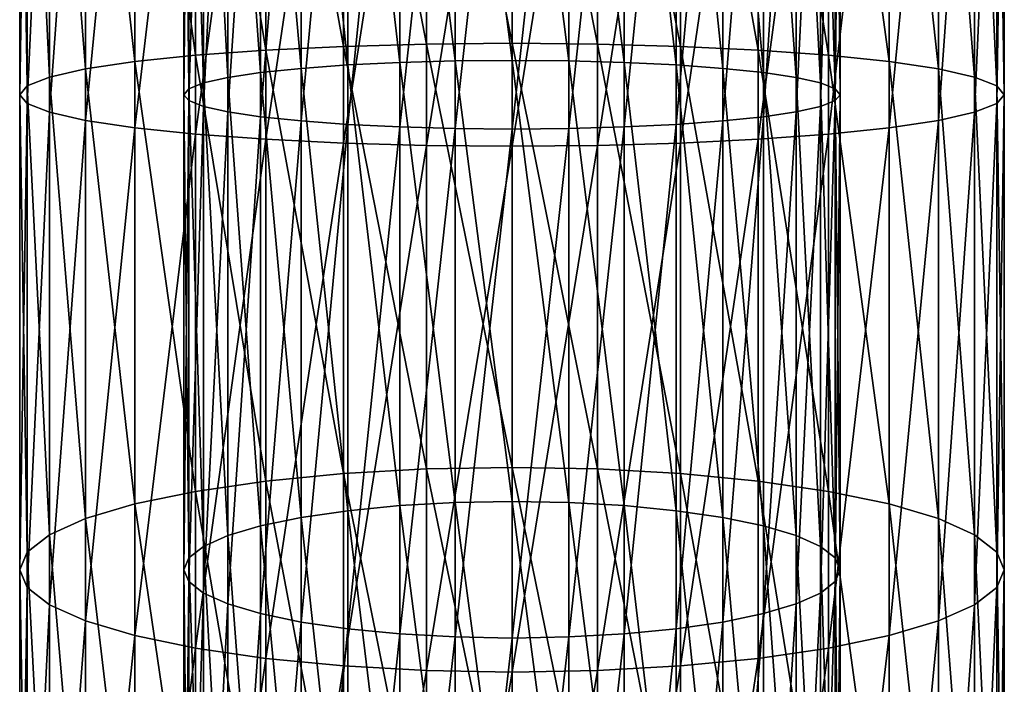
# Model space of a CAD drawing. Extents: x -68 to 68, y -297 to 67.
# Drawn here: x -15 to 15, y -173 to -152 of the extents above; entities that cross this region are included whole.
import ezdxf

# ---------------------------------------------------------------- set-up
doc = ezdxf.new("R2010")
doc.units = 0
doc.header["$MEASUREMENT"] = 0
doc.layers.add('L1', color=7, linetype='Continuous')

msp = doc.modelspace()

# ---------------------------------------------------------------- linework, layer by layer
at = {"layer": 'L1', "color": 7}
for points in [[(-14.77212, -154.9063, 887.8235), (-14.77212, -140, 888.6047), (-15, -154.634, 885.233)], [(-15, -154.634, 885.233), (-14.77212, -140, 888.6047), (-15, -140, 886)], [(-15, -154.634, 885.233), (-15, -140, 886), (-14.77212, -154.3617, 882.6426)], [(-14.77212, -154.3617, 882.6426), (-15, -140, 886), (-14.77212, -140, 883.3953)], [(-14.09539, -155.1702, 890.3353), (-14.09539, -140, 891.1303), (-14.77212, -154.9063, 887.8235)], [(-14.77212, -154.9063, 887.8235), (-14.09539, -140, 891.1303), (-14.77212, -140, 888.6047)], [(-14.77212, -154.3617, 882.6426), (-14.77212, -140, 883.3953), (-14.09539, -154.0977, 880.1309)], [(-14.09539, -154.0977, 880.1309), (-14.77212, -140, 883.3953), (-14.09539, -140, 880.8697)], [(-12.99038, -155.4179, 892.692), (-12.99038, -140, 893.5), (-14.09539, -155.1702, 890.3353)], [(-14.09539, -155.1702, 890.3353), (-12.99038, -140, 893.5), (-14.09539, -140, 891.1303)], [(-14.09539, -154.0977, 880.1309), (-14.09539, -140, 880.8697), (-12.99038, -153.85, 877.7742)], [(-12.99038, -153.85, 877.7742), (-14.09539, -140, 880.8697), (-12.99038, -140, 878.5)], [(-11.49067, -155.6418, 894.8221), (-11.49067, -140, 895.6418), (-12.99038, -155.4179, 892.692)], [(-12.99038, -155.4179, 892.692), (-11.49067, -140, 895.6418), (-12.99038, -140, 893.5)], [(-12.99038, -153.85, 877.7742), (-12.99038, -140, 878.5), (-11.49067, -153.6261, 875.6441)], [(-11.49067, -153.6261, 875.6441), (-12.99038, -140, 878.5), (-11.49067, -140, 876.3582)], [(-9.641814, -155.8351, 896.6608), (-9.641814, -140, 897.4907), (-11.49067, -155.6418, 894.8221)], [(-11.49067, -155.6418, 894.8221), (-9.641814, -140, 897.4907), (-11.49067, -140, 895.6418)], [(-11.49067, -153.6261, 875.6441), (-11.49067, -140, 876.3582), (-9.641814, -153.4329, 873.8053)], [(-9.641814, -153.4329, 873.8053), (-11.49067, -140, 876.3582), (-9.641814, -140, 874.5093)], [(-9.848078, -140, 887.7365), (-9.848078, -154.8155, 886.96), (-10, -154.634, 885.233)], [(-9.848078, -140, 887.7365), (-10, -154.634, 885.233), (-10, -140, 886)], [(-10, -140, 886), (-10, -154.634, 885.233), (-9.848078, -154.4525, 883.5061)], [(-10, -140, 886), (-9.848078, -154.4525, 883.5061), (-9.848078, -140, 884.2635)], [(-9.396926, -140, 889.4202), (-9.396926, -154.9915, 888.6345), (-9.848078, -154.8155, 886.96)], [(-9.396926, -140, 889.4202), (-9.848078, -154.8155, 886.96), (-9.848078, -140, 887.7365)], [(-9.848078, -140, 884.2635), (-9.848078, -154.4525, 883.5061), (-9.396926, -154.2765, 881.8316)], [(-9.848078, -140, 884.2635), (-9.396926, -154.2765, 881.8316), (-9.396926, -140, 882.5798)], [(-7.5, -155.9919, 898.1523), (-7.5, -140, 898.9904), (-9.641814, -155.8351, 896.6608)], [(-9.641814, -155.8351, 896.6608), (-7.5, -140, 898.9904), (-9.641814, -140, 897.4907)], [(-9.641814, -153.4329, 873.8053), (-9.641814, -140, 874.5093), (-7.5, -153.2761, 872.3139)], [(-7.5, -153.2761, 872.3139), (-9.641814, -140, 874.5093), (-7.5, -140, 873.0096)], [(-8.660254, -140, 891), (-8.660254, -155.1566, 890.2057), (-9.396926, -154.9915, 888.6345)], [(-8.660254, -140, 891), (-9.396926, -154.9915, 888.6345), (-9.396926, -140, 889.4202)], [(-9.396926, -140, 882.5798), (-9.396926, -154.2765, 881.8316), (-8.660254, -154.1113, 880.2605)], [(-9.396926, -140, 882.5798), (-8.660254, -154.1113, 880.2605), (-8.660254, -140, 881)], [(-7.660444, -140, 892.4279), (-7.660444, -155.3059, 891.6257), (-8.660254, -155.1566, 890.2057)], [(-7.660444, -140, 892.4279), (-8.660254, -155.1566, 890.2057), (-8.660254, -140, 891)], [(-8.660254, -140, 881), (-8.660254, -154.1113, 880.2605), (-7.660444, -153.9621, 878.8404)], [(-8.660254, -140, 881), (-7.660444, -153.9621, 878.8404), (-7.660444, -140, 879.5722)], [(-6.427876, -140, 893.6604), (-6.427876, -155.4347, 892.8515), (-7.660444, -155.3059, 891.6257)], [(-6.427876, -140, 893.6604), (-7.660444, -155.3059, 891.6257), (-7.660444, -140, 892.4279)], [(-7.660444, -140, 879.5722), (-7.660444, -153.9621, 878.8404), (-6.427876, -153.8333, 877.6146)], [(-7.660444, -140, 879.5722), (-6.427876, -153.8333, 877.6146), (-6.427876, -140, 878.3395)], [(-5.130302, -156.1074, 899.2512), (-5.130302, -140, 900.0954), (-7.5, -155.9919, 898.1523)], [(-7.5, -155.9919, 898.1523), (-5.130302, -140, 900.0954), (-7.5, -140, 898.9904)], [(-7.5, -153.2761, 872.3139), (-7.5, -140, 873.0096), (-5.130302, -153.1606, 871.2149)], [(-5.130302, -153.1606, 871.2149), (-7.5, -140, 873.0096), (-5.130302, -140, 871.9046)], [(-5, -140, 894.6602), (-5, -155.5392, 893.8459), (-6.427876, -155.4347, 892.8515)], [(-5, -140, 894.6602), (-6.427876, -155.4347, 892.8515), (-6.427876, -140, 893.6604)], [(-6.427876, -140, 878.3395), (-6.427876, -153.8333, 877.6146), (-5, -153.7287, 876.6202)], [(-6.427876, -140, 878.3395), (-5, -153.7287, 876.6202), (-5, -140, 877.3397)], [(-2.604723, -156.1781, 899.9243), (-2.604723, -140, 900.7721), (-5.130302, -156.1074, 899.2512)], [(-5.130302, -156.1074, 899.2512), (-2.604723, -140, 900.7721), (-5.130302, -140, 900.0954)], [(-5.130302, -153.1606, 871.2149), (-5.130302, -140, 871.9046), (-2.604723, -153.0899, 870.5419)], [(-2.604723, -153.0899, 870.5419), (-5.130302, -140, 871.9046), (-2.604723, -140, 871.2279)], [(-3.420201, -140, 895.3969), (-3.420201, -155.6162, 894.5785), (-5, -155.5392, 893.8459)], [(-3.420201, -140, 895.3969), (-5, -155.5392, 893.8459), (-5, -140, 894.6602)], [(-5, -140, 877.3397), (-5, -153.7287, 876.6202), (-3.420201, -153.6517, 875.8876)], [(-5, -140, 877.3397), (-3.420201, -153.6517, 875.8876), (-3.420201, -140, 876.6031)], [(-1.736482, -140, 895.8481), (-1.736482, -155.6634, 895.0272), (-3.420201, -155.6162, 894.5785)], [(-1.736482, -140, 895.8481), (-3.420201, -155.6162, 894.5785), (-3.420201, -140, 895.3969)], [(-3.420201, -140, 876.6031), (-3.420201, -153.6517, 875.8876), (-1.736482, -153.6046, 875.4389)], [(-3.420201, -140, 876.6031), (-1.736482, -153.6046, 875.4389), (-1.736482, -140, 876.1519)], [(0, -156.2019, 900.1509), (0, -140, 901), (-2.604723, -156.1781, 899.9243)], [(-2.604723, -156.1781, 899.9243), (0, -140, 901), (-2.604723, -140, 900.7721)], [(-2.604723, -153.0899, 870.5419), (-2.604723, -140, 871.2279), (0, -153.0661, 870.3153)], [(0, -153.0661, 870.3153), (-2.604723, -140, 871.2279), (0, -140, 871)], [(0, -140, 896), (0, -155.6793, 895.1783), (-1.736482, -155.6634, 895.0272)], [(0, -140, 896), (-1.736482, -155.6634, 895.0272), (-1.736482, -140, 895.8481)], [(-1.736482, -140, 876.1519), (-1.736482, -153.6046, 875.4389), (0, -153.5887, 875.2878)], [(-1.736482, -140, 876.1519), (0, -153.5887, 875.2878), (0, -140, 876)], [(0, -153.0661, 870.3153), (0, -140, 871), (2.604723, -153.0899, 870.5419)], [(2.604723, -153.0899, 870.5419), (0, -140, 871), (2.604723, -140, 871.2279)], [(2.604723, -156.1781, 899.9243), (2.604723, -140, 900.7721), (0, -156.2019, 900.1509)], [(0, -156.2019, 900.1509), (2.604723, -140, 900.7721), (0, -140, 901)], [(0, -140, 876), (1.736482, -153.6046, 875.4389), (1.736482, -140, 876.1519)], [(1.736482, -140, 895.8481), (1.736482, -155.6634, 895.0272), (0, -155.6793, 895.1783)], [(1.736482, -140, 895.8481), (0, -155.6793, 895.1783), (0, -140, 896)], [(0, -140, 876), (0, -153.5887, 875.2878), (1.736482, -153.6046, 875.4389)], [(1.736482, -140, 876.1519), (1.736482, -153.6046, 875.4389), (3.420201, -153.6517, 875.8876)], [(1.736482, -140, 876.1519), (3.420201, -153.6517, 875.8876), (3.420201, -140, 876.6031)], [(3.420201, -140, 895.3969), (3.420201, -155.6162, 894.5785), (1.736482, -155.6634, 895.0272)], [(3.420201, -140, 895.3969), (1.736482, -155.6634, 895.0272), (1.736482, -140, 895.8481)], [(2.604723, -153.0899, 870.5419), (2.604723, -140, 871.2279), (5.130302, -153.1606, 871.2149)], [(5.130302, -153.1606, 871.2149), (2.604723, -140, 871.2279), (5.130302, -140, 871.9046)], [(5.130302, -156.1074, 899.2512), (5.130302, -140, 900.0954), (2.604723, -156.1781, 899.9243)], [(2.604723, -156.1781, 899.9243), (5.130302, -140, 900.0954), (2.604723, -140, 900.7721)], [(3.420201, -140, 876.6031), (3.420201, -153.6517, 875.8876), (5, -153.7287, 876.6202)], [(3.420201, -140, 876.6031), (5, -153.7287, 876.6202), (5, -140, 877.3397)], [(5, -140, 894.6602), (5, -155.5392, 893.8459), (3.420201, -155.6162, 894.5785)], [(5, -140, 894.6602), (3.420201, -155.6162, 894.5785), (3.420201, -140, 895.3969)], [(5, -140, 877.3397), (5, -153.7287, 876.6202), (6.427876, -153.8333, 877.6146)], [(5, -140, 877.3397), (6.427876, -153.8333, 877.6146), (6.427876, -140, 878.3395)], [(6.427876, -140, 893.6604), (6.427876, -155.4347, 892.8515), (5, -155.5392, 893.8459)], [(6.427876, -140, 893.6604), (5, -155.5392, 893.8459), (5, -140, 894.6602)], [(5.130302, -153.1606, 871.2149), (5.130302, -140, 871.9046), (7.5, -153.2761, 872.3139)], [(7.5, -153.2761, 872.3139), (5.130302, -140, 871.9046), (7.5, -140, 873.0096)], [(7.5, -155.9919, 898.1523), (7.5, -140, 898.9904), (5.130302, -156.1074, 899.2512)], [(5.130302, -156.1074, 899.2512), (7.5, -140, 898.9904), (5.130302, -140, 900.0954)], [(6.427876, -140, 878.3395), (6.427876, -153.8333, 877.6146), (7.660444, -153.9621, 878.8404)], [(6.427876, -140, 878.3395), (7.660444, -153.9621, 878.8404), (7.660444, -140, 879.5722)], [(7.660444, -140, 892.4279), (7.660444, -155.3059, 891.6257), (6.427876, -155.4347, 892.8515)], [(7.660444, -140, 892.4279), (6.427876, -155.4347, 892.8515), (6.427876, -140, 893.6604)], [(7.5, -153.2761, 872.3139), (7.5, -140, 873.0096), (9.641814, -153.4329, 873.8053)], [(9.641814, -153.4329, 873.8053), (7.5, -140, 873.0096), (9.641814, -140, 874.5093)], [(9.641814, -155.8351, 896.6608), (9.641814, -140, 897.4907), (7.5, -155.9919, 898.1523)], [(7.5, -155.9919, 898.1523), (9.641814, -140, 897.4907), (7.5, -140, 898.9904)], [(7.660444, -140, 879.5722), (7.660444, -153.9621, 878.8404), (8.660254, -154.1113, 880.2605)], [(7.660444, -140, 879.5722), (8.660254, -154.1113, 880.2605), (8.660254, -140, 881)], [(8.660254, -140, 891), (8.660254, -155.1566, 890.2057), (7.660444, -155.3059, 891.6257)], [(8.660254, -140, 891), (7.660444, -155.3059, 891.6257), (7.660444, -140, 892.4279)], [(8.660254, -140, 881), (8.660254, -154.1113, 880.2605), (9.396926, -154.2765, 881.8316)], [(8.660254, -140, 881), (9.396926, -154.2765, 881.8316), (9.396926, -140, 882.5798)], [(9.396926, -140, 889.4202), (9.396926, -154.9915, 888.6345), (8.660254, -155.1566, 890.2057)], [(9.396926, -140, 889.4202), (8.660254, -155.1566, 890.2057), (8.660254, -140, 891)], [(9.396926, -140, 882.5798), (9.396926, -154.2765, 881.8316), (9.848078, -154.4525, 883.5061)], [(9.396926, -140, 882.5798), (9.848078, -154.4525, 883.5061), (9.848078, -140, 884.2635)], [(9.848078, -140, 887.7365), (9.848078, -154.8155, 886.96), (9.396926, -154.9915, 888.6345)], [(9.848078, -140, 887.7365), (9.396926, -154.9915, 888.6345), (9.396926, -140, 889.4202)], [(9.641814, -153.4329, 873.8053), (9.641814, -140, 874.5093), (11.49067, -153.6261, 875.6441)], [(11.49067, -153.6261, 875.6441), (9.641814, -140, 874.5093), (11.49067, -140, 876.3582)], [(11.49067, -155.6418, 894.8221), (11.49067, -140, 895.6418), (9.641814, -155.8351, 896.6608)], [(9.641814, -155.8351, 896.6608), (11.49067, -140, 895.6418), (9.641814, -140, 897.4907)], [(9.848078, -140, 884.2635), (9.848078, -154.4525, 883.5061), (10, -154.634, 885.233)], [(9.848078, -140, 884.2635), (10, -154.634, 885.233), (10, -140, 886)], [(10, -140, 886), (10, -154.634, 885.233), (9.848078, -154.8155, 886.96)], [(10, -140, 886), (9.848078, -154.8155, 886.96), (9.848078, -140, 887.7365)], [(11.49067, -153.6261, 875.6441), (11.49067, -140, 876.3582), (12.99038, -153.85, 877.7742)], [(12.99038, -153.85, 877.7742), (11.49067, -140, 876.3582), (12.99038, -140, 878.5)], [(12.99038, -155.4179, 892.692), (12.99038, -140, 893.5), (11.49067, -155.6418, 894.8221)], [(11.49067, -155.6418, 894.8221), (12.99038, -140, 893.5), (11.49067, -140, 895.6418)], [(12.99038, -153.85, 877.7742), (12.99038, -140, 878.5), (14.09539, -154.0977, 880.1309)], [(14.09539, -154.0977, 880.1309), (12.99038, -140, 878.5), (14.09539, -140, 880.8697)], [(14.09539, -155.1702, 890.3353), (14.09539, -140, 891.1303), (12.99038, -155.4179, 892.692)], [(12.99038, -155.4179, 892.692), (14.09539, -140, 891.1303), (12.99038, -140, 893.5)], [(14.09539, -154.0977, 880.1309), (14.09539, -140, 880.8697), (14.77212, -154.3617, 882.6426)], [(14.77212, -154.3617, 882.6426), (14.09539, -140, 880.8697), (14.77212, -140, 883.3953)], [(14.77212, -154.9063, 887.8235), (14.77212, -140, 888.6047), (14.09539, -155.1702, 890.3353)], [(14.09539, -155.1702, 890.3353), (14.77212, -140, 888.6047), (14.09539, -140, 891.1303)], [(14.77212, -154.3617, 882.6426), (14.77212, -140, 883.3953), (15, -154.634, 885.233)], [(15, -154.634, 885.233), (14.77212, -140, 883.3953), (15, -140, 886)], [(15, -154.634, 885.233), (15, -140, 886), (14.77212, -154.9063, 887.8235)], [(14.77212, -154.9063, 887.8235), (15, -140, 886), (14.77212, -140, 888.6047)], [(-7.5, -166.4068, 870.2341), (-9.641814, -153.4329, 873.8053), (-7.5, -153.2761, 872.3139)], [(-5.130302, -166.177, 869.1533), (-7.5, -153.2761, 872.3139), (-5.130302, -153.1606, 871.2149)], [(-7.5, -166.4068, 870.2341), (-7.5, -153.2761, 872.3139), (-5.130302, -166.177, 869.1533)], [(-2.604723, -166.0363, 868.4914), (-5.130302, -153.1606, 871.2149), (-2.604723, -153.0899, 870.5419)], [(-5.130302, -166.177, 869.1533), (-5.130302, -153.1606, 871.2149), (-2.604723, -166.0363, 868.4914)], [(0, -165.989, 868.2684), (-2.604723, -153.0899, 870.5419), (0, -153.0661, 870.3153)], [(-2.604723, -166.0363, 868.4914), (-2.604723, -153.0899, 870.5419), (0, -165.989, 868.2684)], [(0, -165.989, 868.2684), (0, -153.0661, 870.3153), (2.604723, -166.0363, 868.4914)], [(2.604723, -166.0363, 868.4914), (0, -153.0661, 870.3153), (2.604723, -153.0899, 870.5419)], [(2.604723, -166.0363, 868.4914), (2.604723, -153.0899, 870.5419), (5.130302, -166.177, 869.1533)], [(5.130302, -166.177, 869.1533), (2.604723, -153.0899, 870.5419), (5.130302, -153.1606, 871.2149)], [(5.130302, -166.177, 869.1533), (5.130302, -153.1606, 871.2149), (7.5, -166.4068, 870.2341)], [(7.5, -166.4068, 870.2341), (5.130302, -153.1606, 871.2149), (7.5, -153.2761, 872.3139)], [(7.5, -166.4068, 870.2341), (7.5, -153.2761, 872.3139), (9.641814, -166.7186, 871.7011)], [(9.641814, -166.7186, 871.7011), (7.5, -153.2761, 872.3139), (9.641814, -153.4329, 873.8053)], [(-9.641814, -166.7186, 871.7011), (-11.49067, -153.6261, 875.6441), (-9.641814, -153.4329, 873.8053)], [(-9.641814, -166.7186, 871.7011), (-9.641814, -153.4329, 873.8053), (-7.5, -166.4068, 870.2341)], [(-1.736482, -153.6046, 875.4389), (0, -167.0285, 873.1592), (0, -153.5887, 875.2878)], [(0, -153.5887, 875.2878), (1.736482, -167.0601, 873.3078), (1.736482, -153.6046, 875.4389)], [(0, -153.5887, 875.2878), (0, -167.0285, 873.1592), (1.736482, -167.0601, 873.3078)], [(9.641814, -166.7186, 871.7011), (9.641814, -153.4329, 873.8053), (11.49067, -167.103, 873.5095)], [(11.49067, -167.103, 873.5095), (9.641814, -153.4329, 873.8053), (11.49067, -153.6261, 875.6441)], [(-12.99038, -167.5483, 875.6046), (-14.09539, -154.0977, 880.1309), (-12.99038, -153.85, 877.7742)], [(-11.49067, -167.103, 873.5095), (-12.99038, -153.85, 877.7742), (-11.49067, -153.6261, 875.6441)], [(-12.99038, -167.5483, 875.6046), (-12.99038, -153.85, 877.7742), (-11.49067, -167.103, 873.5095)], [(-11.49067, -167.103, 873.5095), (-11.49067, -153.6261, 875.6441), (-9.641814, -166.7186, 871.7011)], [(-7.660444, -153.9621, 878.8404), (-6.427876, -167.5149, 875.4476), (-6.427876, -153.8333, 877.6146)], [(-6.427876, -153.8333, 877.6146), (-5, -167.3071, 874.4696), (-5, -153.7287, 876.6202)], [(-6.427876, -153.8333, 877.6146), (-6.427876, -167.5149, 875.4476), (-5, -167.3071, 874.4696)], [(-5, -153.7287, 876.6202), (-3.420201, -167.1539, 873.7491), (-3.420201, -153.6517, 875.8876)], [(-5, -153.7287, 876.6202), (-5, -167.3071, 874.4696), (-3.420201, -167.1539, 873.7491)], [(-3.420201, -153.6517, 875.8876), (-1.736482, -167.0601, 873.3078), (-1.736482, -153.6046, 875.4389)], [(-3.420201, -153.6517, 875.8876), (-3.420201, -167.1539, 873.7491), (-1.736482, -167.0601, 873.3078)], [(-1.736482, -153.6046, 875.4389), (-1.736482, -167.0601, 873.3078), (0, -167.0285, 873.1592)], [(1.736482, -153.6046, 875.4389), (1.736482, -167.0601, 873.3078), (3.420201, -167.1539, 873.7491)], [(1.736482, -153.6046, 875.4389), (3.420201, -167.1539, 873.7491), (3.420201, -153.6517, 875.8876)], [(3.420201, -153.6517, 875.8876), (3.420201, -167.1539, 873.7491), (5, -167.3071, 874.4696)], [(3.420201, -153.6517, 875.8876), (5, -167.3071, 874.4696), (5, -153.7287, 876.6202)], [(5, -153.7287, 876.6202), (5, -167.3071, 874.4696), (6.427876, -167.5149, 875.4476)], [(5, -153.7287, 876.6202), (6.427876, -167.5149, 875.4476), (6.427876, -153.8333, 877.6146)], [(6.427876, -153.8333, 877.6146), (6.427876, -167.5149, 875.4476), (7.660444, -167.7712, 876.6533)], [(6.427876, -153.8333, 877.6146), (7.660444, -167.7712, 876.6533), (7.660444, -153.9621, 878.8404)], [(11.49067, -167.103, 873.5095), (11.49067, -153.6261, 875.6441), (12.99038, -167.5483, 875.6046)], [(12.99038, -167.5483, 875.6046), (11.49067, -153.6261, 875.6441), (12.99038, -153.85, 877.7742)], [(12.99038, -167.5483, 875.6046), (12.99038, -153.85, 877.7742), (14.09539, -168.041, 877.9225)], [(14.09539, -168.041, 877.9225), (12.99038, -153.85, 877.7742), (14.09539, -154.0977, 880.1309)], [(-14.09539, -168.041, 877.9225), (-14.77212, -154.3617, 882.6426), (-14.09539, -154.0977, 880.1309)], [(-14.09539, -168.041, 877.9225), (-14.09539, -154.0977, 880.1309), (-12.99038, -167.5483, 875.6046)], [(-9.396926, -154.2765, 881.8316), (-8.660254, -168.0681, 878.0499), (-8.660254, -154.1113, 880.2605)], [(-8.660254, -154.1113, 880.2605), (-7.660444, -167.7712, 876.6533), (-7.660444, -153.9621, 878.8404)], [(-8.660254, -154.1113, 880.2605), (-8.660254, -168.0681, 878.0499), (-7.660444, -167.7712, 876.6533)], [(-7.660444, -153.9621, 878.8404), (-7.660444, -167.7712, 876.6533), (-6.427876, -167.5149, 875.4476)], [(7.660444, -153.9621, 878.8404), (7.660444, -167.7712, 876.6533), (8.660254, -168.0681, 878.0499)], [(7.660444, -153.9621, 878.8404), (8.660254, -168.0681, 878.0499), (8.660254, -154.1113, 880.2605)], [(8.660254, -154.1113, 880.2605), (8.660254, -168.0681, 878.0499), (9.396926, -168.3965, 879.5952)], [(8.660254, -154.1113, 880.2605), (9.396926, -168.3965, 879.5952), (9.396926, -154.2765, 881.8316)], [(14.09539, -168.041, 877.9225), (14.09539, -154.0977, 880.1309), (14.77212, -168.5661, 880.3928)], [(14.77212, -168.5661, 880.3928), (14.09539, -154.0977, 880.1309), (14.77212, -154.3617, 882.6426)], [(-14.77212, -168.5661, 880.3928), (-15, -154.634, 885.233), (-14.77212, -154.3617, 882.6426)], [(-14.77212, -168.5661, 880.3928), (-14.77212, -154.3617, 882.6426), (-14.09539, -168.041, 877.9225)], [(-10, -154.634, 885.233), (-9.848078, -168.7466, 881.2422), (-9.848078, -154.4525, 883.5061)], [(-9.848078, -154.4525, 883.5061), (-9.396926, -168.3965, 879.5952), (-9.396926, -154.2765, 881.8316)], [(-9.848078, -154.4525, 883.5061), (-9.848078, -168.7466, 881.2422), (-9.396926, -168.3965, 879.5952)], [(-9.396926, -154.2765, 881.8316), (-9.396926, -168.3965, 879.5952), (-8.660254, -168.0681, 878.0499)], [(9.396926, -154.2765, 881.8316), (9.396926, -168.3965, 879.5952), (9.848078, -168.7466, 881.2422)], [(9.396926, -154.2765, 881.8316), (9.848078, -168.7466, 881.2422), (9.848078, -154.4525, 883.5061)], [(9.848078, -154.4525, 883.5061), (9.848078, -168.7466, 881.2422), (10, -169.1076, 882.9406)], [(9.848078, -154.4525, 883.5061), (10, -169.1076, 882.9406), (10, -154.634, 885.233)], [(14.77212, -168.5661, 880.3928), (14.77212, -154.3617, 882.6426), (15, -169.1076, 882.9406)], [(15, -169.1076, 882.9406), (14.77212, -154.3617, 882.6426), (15, -154.634, 885.233)], [(-15, -169.1076, 882.9406), (-14.77212, -154.9063, 887.8235), (-15, -154.634, 885.233)], [(-15, -169.1076, 882.9406), (-15, -154.634, 885.233), (-14.77212, -168.5661, 880.3928)], [(-9.848078, -154.8155, 886.96), (-10, -169.1076, 882.9406), (-10, -154.634, 885.233)], [(-10, -154.634, 885.233), (-10, -169.1076, 882.9406), (-9.848078, -168.7466, 881.2422)], [(10, -154.634, 885.233), (10, -169.1076, 882.9406), (9.848078, -169.4687, 884.6392)], [(10, -154.634, 885.233), (9.848078, -169.4687, 884.6392), (9.848078, -154.8155, 886.96)], [(15, -169.1076, 882.9406), (15, -154.634, 885.233), (14.77212, -169.6492, 885.4885)], [(14.77212, -169.6492, 885.4885), (15, -154.634, 885.233), (14.77212, -154.9063, 887.8235)], [(-14.77212, -169.6492, 885.4885), (-14.77212, -154.9063, 887.8235), (-15, -169.1076, 882.9406)], [(-14.77212, -169.6492, 885.4885), (-14.09539, -155.1702, 890.3353), (-14.77212, -154.9063, 887.8235)], [(-9.848078, -154.8155, 886.96), (-9.848078, -169.4687, 884.6392), (-10, -169.1076, 882.9406)], [(-9.396926, -154.9915, 888.6345), (-9.848078, -169.4687, 884.6392), (-9.848078, -154.8155, 886.96)], [(-9.396926, -154.9915, 888.6345), (-9.396926, -169.8187, 886.2861), (-9.848078, -169.4687, 884.6392)], [(-8.660254, -155.1566, 890.2057), (-9.396926, -169.8187, 886.2861), (-9.396926, -154.9915, 888.6345)], [(9.396926, -154.9915, 888.6345), (9.396926, -169.8187, 886.2861), (8.660254, -170.1472, 887.8314)], [(9.396926, -154.9915, 888.6345), (8.660254, -170.1472, 887.8314), (8.660254, -155.1566, 890.2057)], [(9.848078, -154.8155, 886.96), (9.848078, -169.4687, 884.6392), (9.396926, -169.8187, 886.2861)], [(9.848078, -154.8155, 886.96), (9.396926, -169.8187, 886.2861), (9.396926, -154.9915, 888.6345)], [(14.77212, -169.6492, 885.4885), (14.77212, -154.9063, 887.8235), (14.09539, -170.1743, 887.9589)], [(14.09539, -170.1743, 887.9589), (14.77212, -154.9063, 887.8235), (14.09539, -155.1702, 890.3353)], [(-14.09539, -170.1743, 887.9589), (-14.09539, -155.1702, 890.3353), (-14.77212, -169.6492, 885.4885)], [(-14.09539, -170.1743, 887.9589), (-12.99038, -155.4179, 892.692), (-14.09539, -155.1702, 890.3353)], [(-8.660254, -155.1566, 890.2057), (-8.660254, -170.1472, 887.8314), (-9.396926, -169.8187, 886.2861)], [(-7.660444, -155.3059, 891.6257), (-8.660254, -170.1472, 887.8314), (-8.660254, -155.1566, 890.2057)], [(-7.660444, -155.3059, 891.6257), (-7.660444, -170.4441, 889.228), (-8.660254, -170.1472, 887.8314)], [(-6.427876, -155.4347, 892.8515), (-7.660444, -170.4441, 889.228), (-7.660444, -155.3059, 891.6257)], [(7.660444, -155.3059, 891.6257), (7.660444, -170.4441, 889.228), (6.427876, -170.7003, 890.4337)], [(7.660444, -155.3059, 891.6257), (6.427876, -170.7003, 890.4337), (6.427876, -155.4347, 892.8515)], [(8.660254, -155.1566, 890.2057), (8.660254, -170.1472, 887.8314), (7.660444, -170.4441, 889.228)], [(8.660254, -155.1566, 890.2057), (7.660444, -170.4441, 889.228), (7.660444, -155.3059, 891.6257)], [(14.09539, -170.1743, 887.9589), (14.09539, -155.1702, 890.3353), (12.99038, -170.667, 890.2768)], [(12.99038, -170.667, 890.2768), (14.09539, -155.1702, 890.3353), (12.99038, -155.4179, 892.692)], [(-12.99038, -170.667, 890.2768), (-12.99038, -155.4179, 892.692), (-14.09539, -170.1743, 887.9589)], [(-12.99038, -170.667, 890.2768), (-11.49067, -155.6418, 894.8221), (-12.99038, -155.4179, 892.692)], [(-11.49067, -171.1123, 892.3718), (-11.49067, -155.6418, 894.8221), (-12.99038, -170.667, 890.2768)], [(-11.49067, -171.1123, 892.3718), (-9.641814, -155.8351, 896.6608), (-11.49067, -155.6418, 894.8221)], [(-6.427876, -155.4347, 892.8515), (-6.427876, -170.7003, 890.4337), (-7.660444, -170.4441, 889.228)], [(-5, -155.5392, 893.8459), (-6.427876, -170.7003, 890.4337), (-6.427876, -155.4347, 892.8515)], [(-5, -155.5392, 893.8459), (-5, -170.9082, 891.4117), (-6.427876, -170.7003, 890.4337)], [(-3.420201, -155.6162, 894.5785), (-5, -170.9082, 891.4117), (-5, -155.5392, 893.8459)], [(-3.420201, -155.6162, 894.5785), (-3.420201, -171.0614, 892.1322), (-5, -170.9082, 891.4117)], [(-1.736482, -155.6634, 895.0272), (-3.420201, -171.0614, 892.1322), (-3.420201, -155.6162, 894.5785)], [(-1.736482, -155.6634, 895.0272), (-1.736482, -171.1552, 892.5735), (-3.420201, -171.0614, 892.1322)], [(0, -155.6793, 895.1783), (-1.736482, -171.1552, 892.5735), (-1.736482, -155.6634, 895.0272)], [(0, -155.6793, 895.1783), (0, -171.1868, 892.7221), (-1.736482, -171.1552, 892.5735)], [(1.736482, -155.6634, 895.0272), (1.736482, -171.1552, 892.5735), (0, -171.1868, 892.7221)], [(1.736482, -155.6634, 895.0272), (0, -171.1868, 892.7221), (0, -155.6793, 895.1783)], [(3.420201, -155.6162, 894.5785), (3.420201, -171.0614, 892.1322), (1.736482, -171.1552, 892.5735)], [(3.420201, -155.6162, 894.5785), (1.736482, -171.1552, 892.5735), (1.736482, -155.6634, 895.0272)], [(5, -155.5392, 893.8459), (5, -170.9082, 891.4117), (3.420201, -171.0614, 892.1322)], [(5, -155.5392, 893.8459), (3.420201, -171.0614, 892.1322), (3.420201, -155.6162, 894.5785)], [(6.427876, -155.4347, 892.8515), (6.427876, -170.7003, 890.4337), (5, -170.9082, 891.4117)], [(6.427876, -155.4347, 892.8515), (5, -170.9082, 891.4117), (5, -155.5392, 893.8459)], [(11.49067, -171.1123, 892.3718), (11.49067, -155.6418, 894.8221), (9.641814, -171.4967, 894.1802)], [(9.641814, -171.4967, 894.1802), (11.49067, -155.6418, 894.8221), (9.641814, -155.8351, 896.6608)], [(12.99038, -170.667, 890.2768), (12.99038, -155.4179, 892.692), (11.49067, -171.1123, 892.3718)], [(11.49067, -171.1123, 892.3718), (12.99038, -155.4179, 892.692), (11.49067, -155.6418, 894.8221)], [(-9.641814, -171.4967, 894.1802), (-9.641814, -155.8351, 896.6608), (-11.49067, -171.1123, 892.3718)], [(-9.641814, -171.4967, 894.1802), (-7.5, -155.9919, 898.1523), (-9.641814, -155.8351, 896.6608)], [(-7.5, -171.8085, 895.6472), (-7.5, -155.9919, 898.1523), (-9.641814, -171.4967, 894.1802)], [(-7.5, -171.8085, 895.6472), (-5.130302, -156.1074, 899.2512), (-7.5, -155.9919, 898.1523)], [(7.5, -171.8085, 895.6472), (7.5, -155.9919, 898.1523), (5.130302, -172.0382, 896.728)], [(5.130302, -172.0382, 896.728), (7.5, -155.9919, 898.1523), (5.130302, -156.1074, 899.2512)], [(9.641814, -171.4967, 894.1802), (9.641814, -155.8351, 896.6608), (7.5, -171.8085, 895.6472)], [(7.5, -171.8085, 895.6472), (9.641814, -155.8351, 896.6608), (7.5, -155.9919, 898.1523)], [(-5.130302, -172.0382, 896.728), (-5.130302, -156.1074, 899.2512), (-7.5, -171.8085, 895.6472)], [(-5.130302, -172.0382, 896.728), (-2.604723, -156.1781, 899.9243), (-5.130302, -156.1074, 899.2512)], [(-2.604723, -172.1789, 897.3899), (-2.604723, -156.1781, 899.9243), (-5.130302, -172.0382, 896.728)], [(-2.604723, -172.1789, 897.3899), (0, -156.2019, 900.1509), (-2.604723, -156.1781, 899.9243)], [(0, -172.2263, 897.6129), (0, -156.2019, 900.1509), (-2.604723, -172.1789, 897.3899)], [(2.604723, -172.1789, 897.3899), (2.604723, -156.1781, 899.9243), (0, -172.2263, 897.6129)], [(0, -172.2263, 897.6129), (2.604723, -156.1781, 899.9243), (0, -156.2019, 900.1509)], [(5.130302, -172.0382, 896.728), (5.130302, -156.1074, 899.2512), (2.604723, -172.1789, 897.3899)], [(2.604723, -172.1789, 897.3899), (5.130302, -156.1074, 899.2512), (2.604723, -156.1781, 899.9243)], [(-5.130302, -178.9067, 865.7424), (-7.5, -166.4068, 870.2341), (-5.130302, -166.177, 869.1533)], [(-2.604723, -178.6975, 865.0988), (-5.130302, -166.177, 869.1533), (-2.604723, -166.0363, 868.4914)], [(-5.130302, -178.9067, 865.7424), (-5.130302, -166.177, 869.1533), (-2.604723, -178.6975, 865.0988)], [(0, -178.6271, 864.8821), (-2.604723, -166.0363, 868.4914), (0, -165.989, 868.2684)], [(-2.604723, -178.6975, 865.0988), (-2.604723, -166.0363, 868.4914), (0, -178.6271, 864.8821)], [(0, -178.6271, 864.8821), (0, -165.989, 868.2684), (2.604723, -178.6975, 865.0988)], [(2.604723, -178.6975, 865.0988), (0, -165.989, 868.2684), (2.604723, -166.0363, 868.4914)], [(2.604723, -178.6975, 865.0988), (2.604723, -166.0363, 868.4914), (5.130302, -178.9067, 865.7424)], [(5.130302, -178.9067, 865.7424), (2.604723, -166.0363, 868.4914), (5.130302, -166.177, 869.1533)], [(5.130302, -178.9067, 865.7424), (5.130302, -166.177, 869.1533), (7.5, -179.2481, 866.7933)], [(7.5, -179.2481, 866.7933), (5.130302, -166.177, 869.1533), (7.5, -166.4068, 870.2341)], [(-7.5, -179.2481, 866.7933), (-9.641814, -166.7186, 871.7011), (-7.5, -166.4068, 870.2341)], [(-7.5, -179.2481, 866.7933), (-7.5, -166.4068, 870.2341), (-5.130302, -178.9067, 865.7424)], [(7.5, -179.2481, 866.7933), (7.5, -166.4068, 870.2341), (9.641814, -179.7116, 868.2196)], [(9.641814, -179.7116, 868.2196), (7.5, -166.4068, 870.2341), (9.641814, -166.7186, 871.7011)], [(-9.641814, -179.7116, 868.2196), (-11.49067, -167.103, 873.5095), (-9.641814, -166.7186, 871.7011)], [(-9.641814, -179.7116, 868.2196), (-9.641814, -166.7186, 871.7011), (-7.5, -179.2481, 866.7933)], [(9.641814, -179.7116, 868.2196), (9.641814, -166.7186, 871.7011), (11.49067, -180.2829, 869.978)], [(11.49067, -180.2829, 869.978), (9.641814, -166.7186, 871.7011), (11.49067, -167.103, 873.5095)], [(-3.420201, -167.1539, 873.7491), (-1.736482, -180.2192, 869.7819), (-1.736482, -167.0601, 873.3078)], [(-1.736482, -167.0601, 873.3078), (0, -180.1722, 869.6374), (0, -167.0285, 873.1592)], [(-1.736482, -167.0601, 873.3078), (-1.736482, -180.2192, 869.7819), (0, -180.1722, 869.6374)], [(0, -167.0285, 873.1592), (1.736482, -180.2192, 869.7819), (1.736482, -167.0601, 873.3078)], [(0, -167.0285, 873.1592), (0, -180.1722, 869.6374), (1.736482, -180.2192, 869.7819)], [(1.736482, -167.0601, 873.3078), (1.736482, -180.2192, 869.7819), (3.420201, -180.3586, 870.2109)], [(1.736482, -167.0601, 873.3078), (3.420201, -180.3586, 870.2109), (3.420201, -167.1539, 873.7491)], [(-11.49067, -180.2829, 869.978), (-12.99038, -167.5483, 875.6046), (-11.49067, -167.103, 873.5095)], [(-11.49067, -180.2829, 869.978), (-11.49067, -167.103, 873.5095), (-9.641814, -179.7116, 868.2196)], [(-6.427876, -167.5149, 875.4476), (-5, -180.5862, 870.9115), (-5, -167.3071, 874.4696)], [(-5, -167.3071, 874.4696), (-3.420201, -180.3586, 870.2109), (-3.420201, -167.1539, 873.7491)], [(-5, -167.3071, 874.4696), (-5, -180.5862, 870.9115), (-3.420201, -180.3586, 870.2109)], [(-3.420201, -167.1539, 873.7491), (-3.420201, -180.3586, 870.2109), (-1.736482, -180.2192, 869.7819)], [(3.420201, -167.1539, 873.7491), (3.420201, -180.3586, 870.2109), (5, -180.5862, 870.9115)], [(3.420201, -167.1539, 873.7491), (5, -180.5862, 870.9115), (5, -167.3071, 874.4696)], [(5, -167.3071, 874.4696), (5, -180.5862, 870.9115), (6.427876, -180.8952, 871.8624)], [(5, -167.3071, 874.4696), (6.427876, -180.8952, 871.8624), (6.427876, -167.5149, 875.4476)], [(11.49067, -180.2829, 869.978), (11.49067, -167.103, 873.5095), (12.99038, -180.9448, 872.015)], [(12.99038, -180.9448, 872.015), (11.49067, -167.103, 873.5095), (12.99038, -167.5483, 875.6046)], [(-12.99038, -180.9448, 872.015), (-14.09539, -168.041, 877.9225), (-12.99038, -167.5483, 875.6046)], [(-12.99038, -180.9448, 872.015), (-12.99038, -167.5483, 875.6046), (-11.49067, -180.2829, 869.978)], [(-7.660444, -167.7712, 876.6533), (-6.427876, -180.8952, 871.8624), (-6.427876, -167.5149, 875.4476)], [(-6.427876, -167.5149, 875.4476), (-6.427876, -180.8952, 871.8624), (-5, -180.5862, 870.9115)], [(6.427876, -167.5149, 875.4476), (6.427876, -180.8952, 871.8624), (7.660444, -181.2761, 873.0347)], [(6.427876, -167.5149, 875.4476), (7.660444, -181.2761, 873.0347), (7.660444, -167.7712, 876.6533)], [(12.99038, -180.9448, 872.015), (12.99038, -167.5483, 875.6046), (14.09539, -181.677, 874.2687)], [(14.09539, -181.677, 874.2687), (12.99038, -167.5483, 875.6046), (14.09539, -168.041, 877.9225)], [(-8.660254, -168.0681, 878.0499), (-7.660444, -181.2761, 873.0347), (-7.660444, -167.7712, 876.6533)], [(-7.660444, -167.7712, 876.6533), (-7.660444, -181.2761, 873.0347), (-6.427876, -180.8952, 871.8624)], [(7.660444, -167.7712, 876.6533), (7.660444, -181.2761, 873.0347), (8.660254, -181.7173, 874.3926)], [(7.660444, -167.7712, 876.6533), (8.660254, -181.7173, 874.3926), (8.660254, -168.0681, 878.0499)], [(-14.09539, -181.677, 874.2687), (-14.77212, -168.5661, 880.3928), (-14.09539, -168.041, 877.9225)], [(-14.09539, -181.677, 874.2687), (-14.09539, -168.041, 877.9225), (-12.99038, -180.9448, 872.015)], [(-9.396926, -168.3965, 879.5952), (-8.660254, -181.7173, 874.3926), (-8.660254, -168.0681, 878.0499)], [(-8.660254, -168.0681, 878.0499), (-8.660254, -181.7173, 874.3926), (-7.660444, -181.2761, 873.0347)], [(8.660254, -168.0681, 878.0499), (8.660254, -181.7173, 874.3926), (9.396926, -182.2055, 875.8951)], [(8.660254, -168.0681, 878.0499), (9.396926, -182.2055, 875.8951), (9.396926, -168.3965, 879.5952)], [(14.09539, -181.677, 874.2687), (14.09539, -168.041, 877.9225), (14.77212, -182.4575, 876.6707)], [(14.77212, -182.4575, 876.6707), (14.09539, -168.041, 877.9225), (14.77212, -168.5661, 880.3928)], [(-14.77212, -182.4575, 876.6707), (-15, -169.1076, 882.9406), (-14.77212, -168.5661, 880.3928)], [(-14.77212, -182.4575, 876.6707), (-14.77212, -168.5661, 880.3928), (-14.09539, -181.677, 874.2687)], [(-9.848078, -168.7466, 881.2422), (-9.396926, -182.2055, 875.8951), (-9.396926, -168.3965, 879.5952)], [(-9.396926, -168.3965, 879.5952), (-9.396926, -182.2055, 875.8951), (-8.660254, -181.7173, 874.3926)], [(9.396926, -168.3965, 879.5952), (9.396926, -182.2055, 875.8951), (9.848078, -182.7258, 877.4964)], [(9.396926, -168.3965, 879.5952), (9.848078, -182.7258, 877.4964), (9.848078, -168.7466, 881.2422)], [(14.77212, -182.4575, 876.6707), (14.77212, -168.5661, 880.3928), (15, -183.2624, 879.1479)], [(15, -183.2624, 879.1479), (14.77212, -168.5661, 880.3928), (15, -169.1076, 882.9406)], [(-10, -169.1076, 882.9406), (-9.848078, -182.7258, 877.4964), (-9.848078, -168.7466, 881.2422)], [(-9.848078, -168.7466, 881.2422), (-9.848078, -182.7258, 877.4964), (-9.396926, -182.2055, 875.8951)], [(9.848078, -168.7466, 881.2422), (9.848078, -182.7258, 877.4964), (10, -183.2624, 879.1479)], [(9.848078, -168.7466, 881.2422), (10, -183.2624, 879.1479), (10, -169.1076, 882.9406)], [(-15, -183.2624, 879.1479), (-14.77212, -169.6492, 885.4885), (-15, -169.1076, 882.9406)], [(-15, -183.2624, 879.1479), (-15, -169.1076, 882.9406), (-14.77212, -182.4575, 876.6707)], [(-9.848078, -169.4687, 884.6392), (-10, -183.2624, 879.1479), (-10, -169.1076, 882.9406)], [(-10, -169.1076, 882.9406), (-10, -183.2624, 879.1479), (-9.848078, -182.7258, 877.4964)], [(10, -169.1076, 882.9406), (10, -183.2624, 879.1479), (9.848078, -183.799, 880.7994)], [(10, -169.1076, 882.9406), (9.848078, -183.799, 880.7994), (9.848078, -169.4687, 884.6392)], [(15, -183.2624, 879.1479), (15, -169.1076, 882.9406), (14.77212, -184.0673, 881.6252)], [(14.77212, -184.0673, 881.6252), (15, -169.1076, 882.9406), (14.77212, -169.6492, 885.4885)], [(-9.848078, -169.4687, 884.6392), (-9.848078, -183.799, 880.7994), (-10, -183.2624, 879.1479)], [(-9.396926, -169.8187, 886.2861), (-9.848078, -183.799, 880.7994), (-9.848078, -169.4687, 884.6392)], [(9.848078, -169.4687, 884.6392), (9.848078, -183.799, 880.7994), (9.396926, -184.3193, 882.4007)], [(9.848078, -169.4687, 884.6392), (9.396926, -184.3193, 882.4007), (9.396926, -169.8187, 886.2861)], [(-14.77212, -184.0673, 881.6252), (-14.77212, -169.6492, 885.4885), (-15, -183.2624, 879.1479)], [(-14.77212, -184.0673, 881.6252), (-14.09539, -170.1743, 887.9589), (-14.77212, -169.6492, 885.4885)], [(14.77212, -184.0673, 881.6252), (14.77212, -169.6492, 885.4885), (14.09539, -184.8477, 884.0271)], [(14.09539, -184.8477, 884.0271), (14.77212, -169.6492, 885.4885), (14.09539, -170.1743, 887.9589)], [(-9.396926, -169.8187, 886.2861), (-9.396926, -184.3193, 882.4007), (-9.848078, -183.799, 880.7994)], [(-8.660254, -170.1472, 887.8314), (-9.396926, -184.3193, 882.4007), (-9.396926, -169.8187, 886.2861)], [(9.396926, -169.8187, 886.2861), (9.396926, -184.3193, 882.4007), (8.660254, -184.8075, 883.9032)], [(9.396926, -169.8187, 886.2861), (8.660254, -184.8075, 883.9032), (8.660254, -170.1472, 887.8314)], [(-14.09539, -184.8477, 884.0271), (-14.09539, -170.1743, 887.9589), (-14.77212, -184.0673, 881.6252)], [(-14.09539, -184.8477, 884.0271), (-12.99038, -170.667, 890.2768), (-14.09539, -170.1743, 887.9589)], [(-8.660254, -170.1472, 887.8314), (-8.660254, -184.8075, 883.9032), (-9.396926, -184.3193, 882.4007)], [(-7.660444, -170.4441, 889.228), (-8.660254, -184.8075, 883.9032), (-8.660254, -170.1472, 887.8314)], [(8.660254, -170.1472, 887.8314), (8.660254, -184.8075, 883.9032), (7.660444, -185.2487, 885.2612)], [(8.660254, -170.1472, 887.8314), (7.660444, -185.2487, 885.2612), (7.660444, -170.4441, 889.228)], [(14.09539, -184.8477, 884.0271), (14.09539, -170.1743, 887.9589), (12.99038, -185.58, 886.2808)], [(12.99038, -185.58, 886.2808), (14.09539, -170.1743, 887.9589), (12.99038, -170.667, 890.2768)], [(-12.99038, -185.58, 886.2808), (-12.99038, -170.667, 890.2768), (-14.09539, -184.8477, 884.0271)], [(-12.99038, -185.58, 886.2808), (-11.49067, -171.1123, 892.3718), (-12.99038, -170.667, 890.2768)], [(-7.660444, -170.4441, 889.228), (-7.660444, -185.2487, 885.2612), (-8.660254, -184.8075, 883.9032)], [(-6.427876, -170.7003, 890.4337), (-7.660444, -185.2487, 885.2612), (-7.660444, -170.4441, 889.228)], [(7.660444, -170.4441, 889.228), (7.660444, -185.2487, 885.2612), (6.427876, -185.6296, 886.4334)], [(7.660444, -170.4441, 889.228), (6.427876, -185.6296, 886.4334), (6.427876, -170.7003, 890.4337)], [(12.99038, -185.58, 886.2808), (12.99038, -170.667, 890.2768), (11.49067, -186.2419, 888.3178)], [(11.49067, -186.2419, 888.3178), (12.99038, -170.667, 890.2768), (11.49067, -171.1123, 892.3718)], [(-6.427876, -170.7003, 890.4337), (-6.427876, -185.6296, 886.4334), (-7.660444, -185.2487, 885.2612)], [(-5, -170.9082, 891.4117), (-6.427876, -185.6296, 886.4334), (-6.427876, -170.7003, 890.4337)], [(-5, -170.9082, 891.4117), (-5, -185.9386, 887.3843), (-6.427876, -185.6296, 886.4334)], [(-3.420201, -171.0614, 892.1322), (-5, -185.9386, 887.3843), (-5, -170.9082, 891.4117)], [(5, -170.9082, 891.4117), (5, -185.9386, 887.3843), (3.420201, -186.1662, 888.0849)], [(5, -170.9082, 891.4117), (3.420201, -186.1662, 888.0849), (3.420201, -171.0614, 892.1322)], [(6.427876, -170.7003, 890.4337), (6.427876, -185.6296, 886.4334), (5, -185.9386, 887.3843)], [(6.427876, -170.7003, 890.4337), (5, -185.9386, 887.3843), (5, -170.9082, 891.4117)], [(-11.49067, -186.2419, 888.3178), (-11.49067, -171.1123, 892.3718), (-12.99038, -185.58, 886.2808)], [(-11.49067, -186.2419, 888.3178), (-9.641814, -171.4967, 894.1802), (-11.49067, -171.1123, 892.3718)], [(-3.420201, -171.0614, 892.1322), (-3.420201, -186.1662, 888.0849), (-5, -185.9386, 887.3843)], [(-1.736482, -171.1552, 892.5735), (-3.420201, -186.1662, 888.0849), (-3.420201, -171.0614, 892.1322)], [(-1.736482, -171.1552, 892.5735), (-1.736482, -186.3056, 888.514), (-3.420201, -186.1662, 888.0849)], [(0, -171.1868, 892.7221), (-1.736482, -186.3056, 888.514), (-1.736482, -171.1552, 892.5735)], [(0, -171.1868, 892.7221), (0, -186.3526, 888.6585), (-1.736482, -186.3056, 888.514)], [(1.736482, -171.1552, 892.5735), (1.736482, -186.3056, 888.514), (0, -186.3526, 888.6585)], [(1.736482, -171.1552, 892.5735), (0, -186.3526, 888.6585), (0, -171.1868, 892.7221)], [(3.420201, -171.0614, 892.1322), (3.420201, -186.1662, 888.0849), (1.736482, -186.3056, 888.514)], [(3.420201, -171.0614, 892.1322), (1.736482, -186.3056, 888.514), (1.736482, -171.1552, 892.5735)], [(11.49067, -186.2419, 888.3178), (11.49067, -171.1123, 892.3718), (9.641814, -186.8132, 890.0762)], [(9.641814, -186.8132, 890.0762), (11.49067, -171.1123, 892.3718), (9.641814, -171.4967, 894.1802)], [(-9.641814, -186.8132, 890.0762), (-9.641814, -171.4967, 894.1802), (-11.49067, -186.2419, 888.3178)], [(-9.641814, -186.8132, 890.0762), (-7.5, -171.8085, 895.6472), (-9.641814, -171.4967, 894.1802)], [(9.641814, -186.8132, 890.0762), (9.641814, -171.4967, 894.1802), (7.5, -187.2766, 891.5025)], [(7.5, -187.2766, 891.5025), (9.641814, -171.4967, 894.1802), (7.5, -171.8085, 895.6472)], [(-7.5, -187.2766, 891.5025), (-7.5, -171.8085, 895.6472), (-9.641814, -186.8132, 890.0762)], [(-7.5, -187.2766, 891.5025), (-5.130302, -172.0382, 896.728), (-7.5, -171.8085, 895.6472)], [(7.5, -187.2766, 891.5025), (7.5, -171.8085, 895.6472), (5.130302, -187.6181, 892.5534)], [(5.130302, -187.6181, 892.5534), (7.5, -171.8085, 895.6472), (5.130302, -172.0382, 896.728)], [(-5.130302, -187.6181, 892.5534), (-5.130302, -172.0382, 896.728), (-7.5, -187.2766, 891.5025)], [(-5.130302, -187.6181, 892.5534), (-2.604723, -172.1789, 897.3899), (-5.130302, -172.0382, 896.728)], [(-2.604723, -187.8272, 893.197), (-2.604723, -172.1789, 897.3899), (-5.130302, -187.6181, 892.5534)], [(-2.604723, -187.8272, 893.197), (0, -172.2263, 897.6129), (-2.604723, -172.1789, 897.3899)], [(2.604723, -187.8272, 893.197), (2.604723, -172.1789, 897.3899), (0, -187.8976, 893.4138)], [(0, -187.8976, 893.4138), (2.604723, -172.1789, 897.3899), (0, -172.2263, 897.6129)], [(5.130302, -187.6181, 892.5534), (5.130302, -172.0382, 896.728), (2.604723, -187.8272, 893.197)], [(2.604723, -187.8272, 893.197), (5.130302, -172.0382, 896.728), (2.604723, -172.1789, 897.3899)], [(0, -187.8976, 893.4138), (0, -172.2263, 897.6129), (-2.604723, -187.8272, 893.197)]]:
    msp.add_3dface(points, dxfattribs=at)

doc.saveas('drawing.dxf')
